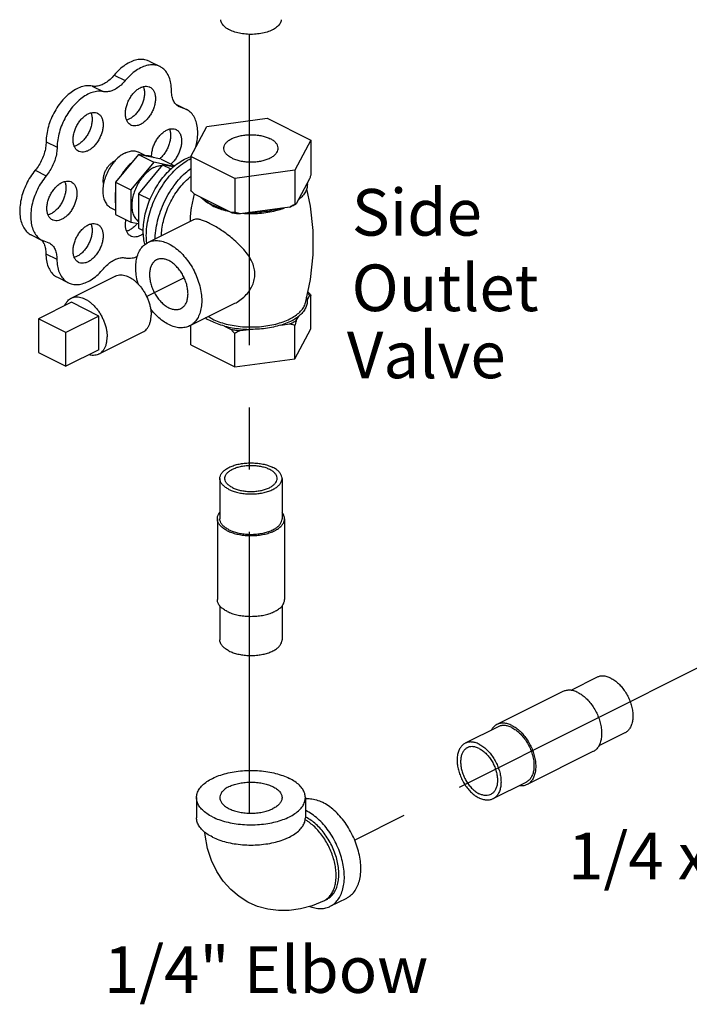
# Model space of a CAD drawing. Extents: x 4.9 to 23.1, y 2.5 to 20.
# Drawn here: x 9.4 to 10.7, y 8.7 to 10.7 of the extents above; entities that cross this region are included whole.
import ezdxf

# ---------------------------------------------------------------- set-up
doc = ezdxf.new("R2010")
doc.units = 0
doc.header["$LTSCALE"] = 0.5
doc.header["$MEASUREMENT"] = 0
doc.linetypes.add('CENTER', pattern=[2, 1.25, -0.25, 0.25, -0.25])
doc.layers.get('0').update_dxf_attribs({"linetype": 'CONTINUOUS'})
doc.layers.add('CEN', color=5, linetype='CENTER')
doc.layers.add('DIM', color=3, linetype='CONTINUOUS')

msp = doc.modelspace()

# ---------------------------------------------------------------- linework, layer by layer
at = {"linetype": 'Continuous'}
for p, q in [((9.6537, 10.5769), (9.6758, 10.5658)), ((9.5836, 10.5488), (9.6057, 10.5377)), ((9.5394, 10.5267), (9.5615, 10.5156)), ((9.7073, 10.4906), (9.7288, 10.4798)), ((9.7108, 10.4875), (9.7206, 10.4827)), ((9.7288, 10.4798), (9.7147, 10.4847)), ((9.7701, 10.4458), (9.8908, 10.462)), ((9.8908, 10.462), (9.9792, 10.4178)), ((9.7377, 10.3854), (9.7701, 10.4458)), ((9.4466, 10.4149), (9.4687, 10.4039)), ((9.9792, 10.4178), (9.9469, 10.3574)), ((9.9792, 10.4178), (9.9792, 10.3496)), ((9.6328, 10.3938), (9.6481, 10.3862)), ((9.6322, 10.3892), (9.5863, 10.3337)), ((9.6632, 10.3737), (9.6172, 10.3183)), ((9.6322, 10.3892), (9.6632, 10.3737)), ((9.6781, 10.3797), (9.6322, 10.3892)), ((9.7037, 10.3653), (9.6632, 10.3737)), ((9.6781, 10.3797), (9.7049, 10.3663)), ((9.7377, 10.3854), (9.7377, 10.3172)), ((9.8261, 10.3412), (9.7377, 10.3854)), ((9.4247, 10.3574), (9.4468, 10.3464)), ((9.6808, 10.3687), (9.6322, 10.31)), ((9.6808, 10.3687), (9.6977, 10.3602)), ((9.7023, 10.3642), (9.6808, 10.3687)), ((9.9469, 10.3574), (9.8261, 10.3412)), ((9.9469, 10.3574), (9.9469, 10.2892)), ((9.5863, 10.3337), (9.5863, 10.2688)), ((9.5863, 10.3337), (9.6172, 10.3183)), ((9.8261, 10.3412), (9.8261, 10.273)), ((9.9765, 10.3401), (9.9497, 10.2901)), ((9.6172, 10.3183), (9.6172, 10.2533)), ((9.6322, 10.31), (9.6322, 10.2412)), ((9.6322, 10.31), (9.6555, 10.2984)), ((9.7388, 10.2819), (9.7447, 10.3098)), ((9.8186, 10.2725), (9.7453, 10.3091)), ((9.5769, 10.282), (9.5863, 10.2773)), ((9.9365, 10.2835), (9.8365, 10.2701)), ((9.5863, 10.2688), (9.6172, 10.2533)), ((9.6513, 10.2123), (9.7424, 10.2579)), ((9.6172, 10.2533), (9.6322, 10.2502)), ((9.6322, 10.2412), (9.6419, 10.2364)), ((9.4166, 10.2277), (9.4387, 10.2166)), ((9.4387, 10.2167), (9.4521, 10.2119)), ((9.4462, 10.1896), (9.4683, 10.1786)), ((9.4692, 10.1423), (9.4913, 10.1313)), ((9.4972, 10.1003), (9.5856, 10.1445)), ((9.9716, 10.0961), (9.9765, 10.1052)), ((9.9792, 10.0389), (9.9792, 10.106)), ((9.4975, 10.0921), (9.4313, 10.0589)), ((9.5528, 10.0644), (9.4975, 10.0921)), ((9.7351, 10.0446), (9.8263, 10.0902)), ((9.4313, 10.0589), (9.4313, 9.9913)), ((9.4865, 10.0313), (9.4313, 10.0589)), ((9.5528, 10.0644), (9.4865, 10.0313)), ((9.5528, 9.9968), (9.5528, 10.0644)), ((9.9497, 10.0552), (9.9545, 10.0642)), ((9.7377, 10.0066), (9.7377, 10.0459)), ((9.8053, 10.0442), (9.8186, 10.0376)), ((9.8365, 10.0352), (9.8546, 10.0376)), ((9.9184, 10.0462), (9.9365, 10.0486)), ((9.9469, 9.9785), (9.9469, 10.0457)), ((9.9469, 9.9785), (9.9792, 10.0389)), ((9.4865, 9.9636), (9.4865, 10.0313)), ((9.5531, 9.9885), (9.6415, 10.0327)), ((9.8261, 9.9624), (9.8261, 10.0295)), ((9.5528, 9.9968), (9.4865, 9.9636)), ((9.7377, 10.0066), (9.8261, 9.9624)), ((9.4313, 9.9913), (9.4865, 9.9636)), ((9.8261, 9.9624), (9.9469, 9.9785)), ((9.796, 9.7379), (9.796, 9.6568)), ((9.921, 9.7379), (9.921, 9.6568)), ((9.791, 9.6568), (9.791, 9.4944)), ((9.926, 9.6568), (9.926, 9.4944)), ((9.796, 9.4819), (9.796, 9.4132)), ((9.921, 9.4819), (9.921, 9.4132)), ((10.5544, 9.3381), (10.5017, 9.3118)), ((10.4858, 9.3094), (10.3532, 9.2431)), ((10.3555, 9.2387), (10.2892, 9.2055)), ((10.6103, 9.2263), (10.5578, 9.2)), ((10.5462, 9.1887), (10.4136, 9.1224)), ((10.4114, 9.1268), (10.3451, 9.0937)), ((9.7491, 9.0962), (9.7491, 9.0556)), ((9.9679, 9.0962), (9.9679, 9.0556)), ((10.0109, 8.8917), (10.0054, 8.8889)), ((10.0179, 8.8777), (10.051, 8.8943))]:
    msp.add_line(p, q, dxfattribs=at)
for points in [[(9.9702, 10.3201), (9.9776, 10.2852), (9.9828, 10.2365), (9.9829, 10.1872), (9.9778, 10.1381), (9.9677, 10.0902)], [(9.8551, 8.8847), (9.8525, 8.886), (9.8345, 8.8972), (9.8177, 8.9113), (9.8027, 8.928), (9.7898, 8.9474), (9.7791, 8.9696), (9.7712, 8.9942), (9.7664, 9.0209), (9.766, 9.0267)], [(10.0054, 8.8889), (9.9815, 8.8788), (9.9583, 8.8723), (9.9355, 8.8691), (9.9136, 8.869), (9.8923, 8.8719), (9.8719, 8.8776), (9.8551, 8.8847)]]:
    msp.add_lwpolyline(points, dxfattribs=at)
for points, start_tangent, end_tangent in [([(9.9016, 10.6396), (9.8909, 10.6353), (9.8786, 10.6324), (9.8653, 10.6309), (9.8517, 10.6309), (9.8384, 10.6324), (9.8261, 10.6353), (9.8154, 10.6396), (9.8069, 10.6449), (9.801, 10.6511), (9.7979, 10.6577), (9.7976, 10.6602)], (-0.894427, -0.447214), (-0.058137, 0.998309)), ([(9.9194, 10.6602), (9.9191, 10.6577), (9.916, 10.6511), (9.9101, 10.6449), (9.9016, 10.6396)], (-0.058132, -0.998309), (-0.894427, -0.447214)), ([(9.6537, 10.5769), (9.6504, 10.5783), (9.6402, 10.5804), (9.6291, 10.5795), (9.6175, 10.5758), (9.6057, 10.5692), (9.5943, 10.5601), (9.5836, 10.5488)], (-0.894186, 0.447695), (-0.637952, -0.770076)), ([(9.6758, 10.5658), (9.6725, 10.5672), (9.6623, 10.5693), (9.6512, 10.5685), (9.6396, 10.5647), (9.6278, 10.5582), (9.6164, 10.549), (9.6057, 10.5377)], (-0.894186, 0.447695), (-0.637952, -0.770076)), ([(9.6985, 10.5185), (9.6974, 10.5323), (9.6941, 10.5444), (9.6887, 10.5545), (9.6814, 10.5622), (9.6758, 10.5658)], (0, 1), (-0.894186, 0.447695)), ([(9.5836, 10.5488), (9.5752, 10.5399), (9.5661, 10.5331), (9.5569, 10.5284), (9.5478, 10.5263), (9.5394, 10.5267)], (-0.637952, -0.770076), (-0.97922, 0.202803)), ([(9.6057, 10.5377), (9.5973, 10.5289), (9.5882, 10.522), (9.579, 10.5174), (9.5699, 10.5152), (9.5615, 10.5156)], (-0.637952, -0.770076), (-0.97922, 0.202803)), ([(9.5394, 10.5267), (9.5287, 10.5273), (9.5173, 10.525), (9.5056, 10.5198), (9.494, 10.512), (9.4829, 10.5018), (9.4727, 10.4895), (9.4638, 10.4757), (9.4565, 10.4608), (9.4511, 10.4453), (9.4478, 10.4298), (9.4466, 10.4149)], (-0.97922, 0.202803), (-0.00341, -0.999994)), ([(9.5615, 10.5156), (9.5508, 10.5162), (9.5394, 10.5139), (9.5277, 10.5088), (9.5161, 10.5009), (9.505, 10.4907), (9.4948, 10.4785), (9.4859, 10.4646), (9.4786, 10.4497), (9.4732, 10.4342), (9.4699, 10.4188), (9.4687, 10.4039)], (-0.97922, 0.202803), (-0.00341, -0.999994)), ([(9.6172, 10.4483), (9.6138, 10.4506), (9.6101, 10.455), (9.6075, 10.4608), (9.6062, 10.4677), (9.6062, 10.4754), (9.6075, 10.4836), (9.6101, 10.492), (9.6138, 10.5001), (9.6185, 10.5076), (9.624, 10.5142), (9.63, 10.5196), (9.6362, 10.5235)], (-0.893993, 0.44808), (0.894427, 0.447214)), ([(9.6421, 10.5257), (9.6429, 10.5234), (9.6442, 10.5165), (9.6442, 10.5087), (9.6429, 10.5005), (9.6403, 10.4922), (9.6366, 10.4841), (9.6319, 10.4765), (9.6264, 10.4699), (9.6204, 10.4646), (9.6142, 10.4606)], (0.376478, -0.926426), (-0.894427, -0.447214)), ([(9.6362, 10.5235), (9.6425, 10.5259), (9.6485, 10.5265), (9.654, 10.5253), (9.6553, 10.5247)], (0.894427, 0.447214), (0.893993, -0.44808)), ([(9.6553, 10.5247), (9.6587, 10.5225), (9.6624, 10.5181), (9.665, 10.5123), (9.6663, 10.5054), (9.6663, 10.4977), (9.665, 10.4895), (9.6624, 10.4811), (9.6587, 10.473), (9.654, 10.4655), (9.6485, 10.4589), (9.6425, 10.4535), (9.6362, 10.4496)], (0.893993, -0.44808), (-0.894427, -0.447214)), ([(9.7147, 10.4847), (9.7131, 10.4856), (9.7069, 10.4909), (9.7023, 10.4984), (9.6995, 10.5077), (9.6985, 10.5185)], (-0.894749, 0.446569), (0, 1)), ([(9.5368, 10.473), (9.5376, 10.4707), (9.5389, 10.4638), (9.5389, 10.4561), (9.5376, 10.4479), (9.535, 10.4395), (9.5313, 10.4314), (9.5266, 10.4239), (9.5211, 10.4173), (9.5151, 10.4119), (9.5089, 10.408)], (0.376478, -0.926426), (-0.894427, -0.447214)), ([(9.531, 10.4709), (9.5372, 10.4732), (9.5432, 10.4738), (9.5487, 10.4727), (9.55, 10.4721)], (0.894427, 0.447214), (0.893993, -0.44808)), ([(9.55, 10.4721), (9.5534, 10.4699), (9.5571, 10.4655), (9.5597, 10.4597), (9.561, 10.4528), (9.561, 10.445), (9.5597, 10.4368), (9.5571, 10.4285), (9.5534, 10.4204), (9.5487, 10.4128), (9.5432, 10.4062), (9.5372, 10.4009), (9.531, 10.3969)], (0.893993, -0.44808), (-0.894427, -0.447214)), ([(9.7473, 10.4027), (9.749, 10.4099), (9.7513, 10.4252), (9.7513, 10.4396), (9.749, 10.4526), (9.7447, 10.4638), (9.7383, 10.4727), (9.7302, 10.4791), (9.7288, 10.4798)], (0.266217, 0.963913), (-0.894712, 0.446643)), ([(9.5119, 10.3957), (9.5085, 10.3979), (9.5048, 10.4023), (9.5022, 10.4081), (9.5009, 10.415), (9.5009, 10.4227), (9.5022, 10.431), (9.5048, 10.4393), (9.5085, 10.4474), (9.5132, 10.4549), (9.5187, 10.4615), (9.5247, 10.4669), (9.531, 10.4709)], (-0.893993, 0.44808), (0.894427, 0.447214)), ([(9.6142, 10.4606), (9.6085, 10.4584)], (-0.894427, -0.447214), (-0.965834, -0.259162)), ([(9.6362, 10.4496), (9.63, 10.4472), (9.624, 10.4466), (9.6185, 10.4477), (9.6172, 10.4483)], (-0.894427, -0.447214), (-0.893993, 0.44808)), ([(9.6587, 10.3848), (9.6589, 10.39), (9.6602, 10.3982), (9.6627, 10.4066), (9.6665, 10.4147), (9.6711, 10.4222), (9.6766, 10.4288), (9.6826, 10.4342), (9.6889, 10.4382)], (-0.028045, 0.999607), (0.894427, 0.447214)), ([(9.6947, 10.4403), (9.6955, 10.438), (9.6968, 10.4311), (9.6968, 10.4234), (9.6955, 10.4152), (9.6929, 10.4068), (9.6892, 10.3987), (9.6845, 10.3912), (9.6791, 10.3846), (9.6745, 10.3803)], (0.376478, -0.926426), (-0.771848, -0.635808)), ([(9.6889, 10.4382), (9.6952, 10.4405), (9.7012, 10.4411), (9.7066, 10.44), (9.708, 10.4394)], (0.894427, 0.447214), (0.893993, -0.44808)), ([(9.708, 10.4394), (9.7113, 10.4371), (9.715, 10.4327), (9.7176, 10.427), (9.7189, 10.4201), (9.7189, 10.4123), (9.7176, 10.4041), (9.715, 10.3958), (9.7113, 10.3877), (9.7066, 10.3801), (9.7012, 10.3735), (9.6974, 10.37)], (0.893993, -0.44808), (-0.758168, -0.652059)), ([(9.4466, 10.4149), (9.4456, 10.4033), (9.4428, 10.3912), (9.4382, 10.3792), (9.4321, 10.3678), (9.4247, 10.3574)], (-0.00341, -0.999994), (-0.635826, -0.771833)), ([(9.8038, 10.4016), (9.8043, 10.4054), (9.8066, 10.4103), (9.8107, 10.4149), (9.8164, 10.4191), (9.8236, 10.4227), (9.8319, 10.4255), (9.8411, 10.4275), (9.8509, 10.4287), (9.861, 10.4289), (9.871, 10.4282), (9.8806, 10.4266), (9.8894, 10.4242), (9.8972, 10.4209)], (0.001715, 0.999999), (0.894427, -0.447214)), ([(9.9132, 10.4016), (9.9131, 10.4029), (9.9117, 10.4079), (9.9085, 10.4127), (9.9036, 10.4171), (9.8972, 10.4209)], (0.001715, 0.999999), (-0.894427, 0.447214)), ([(9.4687, 10.4039), (9.4677, 10.3922), (9.4649, 10.3801), (9.4603, 10.3681), (9.4542, 10.3567), (9.4468, 10.3464)], (-0.00341, -0.999994), (-0.635826, -0.771833)), ([(9.5089, 10.408), (9.5032, 10.4058)], (-0.894427, -0.447214), (-0.965834, -0.259162)), ([(9.531, 10.3969), (9.5247, 10.3946), (9.5187, 10.394), (9.5132, 10.3951), (9.5119, 10.3957)], (-0.894427, -0.447214), (-0.893993, 0.44808)), ([(9.6048, 10.3921), (9.614, 10.3955), (9.6228, 10.3964), (9.6308, 10.3947), (9.6328, 10.3938)], (0.894427, 0.447214), (0.893993, -0.44808)), ([(9.8198, 10.3823), (9.8134, 10.3862), (9.8085, 10.3906), (9.8053, 10.3954), (9.8039, 10.4004), (9.8038, 10.4016)], (-0.894427, 0.447214), (0.001715, 0.999999)), ([(9.8198, 10.3823), (9.8276, 10.3791), (9.8364, 10.3766), (9.846, 10.375), (9.856, 10.3743), (9.866, 10.3745), (9.8759, 10.3757), (9.8851, 10.3777), (9.8934, 10.3806), (9.9006, 10.3841), (9.9063, 10.3883), (9.9103, 10.3929), (9.9127, 10.3978), (9.9132, 10.4016)], (0.894427, -0.447214), (0.001715, 0.999999)), ([(9.584, 10.3753), (9.5788, 10.3687), (9.572, 10.3577), (9.5665, 10.3459), (9.5628, 10.3336), (9.5609, 10.3216), (9.5609, 10.3103), (9.5628, 10.3002), (9.5665, 10.2917), (9.572, 10.2853), (9.5769, 10.282)], (-0.655002, -0.755627), (0.893993, -0.44808)), ([(9.5623, 10.3309), (9.5621, 10.3317), (9.5615, 10.3375), (9.5621, 10.3438), (9.5637, 10.3503), (9.5663, 10.3568), (9.5698, 10.3628), (9.574, 10.3681), (9.5787, 10.3725), (9.5836, 10.3756)], (-0.23805, 0.971253), (0.894427, 0.447214)), ([(9.5836, 10.3756), (9.5849, 10.3762)], (0.894427, 0.447214), (0.91885, 0.394606)), ([(9.6048, 10.3921), (9.5956, 10.3863), (9.5868, 10.3784), (9.584, 10.3753)], (-0.894427, -0.447214), (-0.655002, -0.755627)), ([(9.6455, 10.2082), (9.6429, 10.2208), (9.6418, 10.2362), (9.6429, 10.2527), (9.6459, 10.2697), (9.6509, 10.287), (9.6577, 10.3041), (9.6662, 10.3204), (9.6761, 10.3358), (9.6873, 10.3497), (9.6993, 10.3619), (9.712, 10.3719), (9.725, 10.3797)], (-0.274683, 0.961535), (0.894427, 0.447214)), ([(9.6636, 10.3827), (9.6585, 10.385), (9.6528, 10.3862), (9.6467, 10.3862)], (-0.856251, 0.51656), (-0.994801, -0.101839)), ([(9.6491, 10.2108), (9.6481, 10.2261), (9.6492, 10.2439), (9.6525, 10.2624), (9.658, 10.2812), (9.6653, 10.2996), (9.6745, 10.3174), (9.6853, 10.334), (9.6974, 10.3491), (9.7104, 10.3623), (9.7242, 10.3732), (9.7377, 10.3813)], (-0.124568, 0.992211), (0.891744, 0.452541)), ([(9.725, 10.3797), (9.7377, 10.3848)], (0.894427, 0.447214), (0.955031, 0.296507)), ([(9.4247, 10.3574), (9.415, 10.3442), (9.4069, 10.3296), (9.4005, 10.3142), (9.3961, 10.2985), (9.3939, 10.2832), (9.3938, 10.2687), (9.396, 10.2555), (9.4004, 10.2442), (9.4067, 10.2351), (9.4148, 10.2286), (9.4166, 10.2277)], (-0.635826, -0.771833), (0.894695, -0.446677)), ([(9.6175, 10.3717), (9.6115, 10.3661), (9.6035, 10.3564), (9.6002, 10.3516)], (-0.764403, -0.644738), (-0.534853, -0.844945)), ([(9.6177, 10.3717), (9.6116, 10.3656), (9.606, 10.3588), (9.6008, 10.3512)], (-0.744171, -0.667989), (-0.529218, -0.848486)), ([(9.6176, 10.3718), (9.6175, 10.3717)], (-0.765383, -0.643576), (-0.764403, -0.644738)), ([(9.6632, 10.3629), (9.654, 10.3571), (9.6452, 10.3492), (9.6372, 10.3396), (9.6303, 10.3286), (9.6249, 10.3167), (9.6211, 10.3045), (9.6192, 10.2924), (9.6192, 10.2811), (9.6211, 10.271), (9.6249, 10.2626), (9.6303, 10.2561), (9.6321, 10.2547)], (-0.894427, -0.447214), (0.816898, -0.576782)), ([(9.6632, 10.3629), (9.6723, 10.3663), (9.6795, 10.3672)], (0.894427, 0.447214), (0.999914, 0.01315)), ([(9.6658, 10.2197), (9.6661, 10.2265), (9.6686, 10.2458), (9.6734, 10.2654), (9.6805, 10.285), (9.6896, 10.304), (9.7006, 10.3218), (9.713, 10.338), (9.7267, 10.3522), (9.7376, 10.3613)], (0.017888, 0.99984), (0.798335, 0.602213)), ([(9.4468, 10.3464), (9.4371, 10.3331), (9.429, 10.3185), (9.4226, 10.3031), (9.4182, 10.2875), (9.416, 10.2721), (9.4159, 10.2576), (9.4181, 10.2445), (9.4225, 10.2332), (9.4288, 10.2241), (9.4369, 10.2176), (9.4387, 10.2167)], (-0.635826, -0.771833), (0.894695, -0.446677)), ([(9.4841, 10.335), (9.4849, 10.3327), (9.4862, 10.3258), (9.4862, 10.3181), (9.4849, 10.3099), (9.4824, 10.3015), (9.4786, 10.2934), (9.474, 10.2859), (9.4685, 10.2793), (9.4625, 10.2739), (9.4562, 10.27)], (0.376478, -0.926426), (-0.894427, -0.447214)), ([(9.4783, 10.3329), (9.4846, 10.3352), (9.4906, 10.3358), (9.4961, 10.3347), (9.4974, 10.3341)], (0.894427, 0.447214), (0.893993, -0.44808)), ([(9.4974, 10.3341), (9.5007, 10.3318), (9.5045, 10.3274), (9.507, 10.3217), (9.5083, 10.3148), (9.5083, 10.307), (9.507, 10.2988), (9.5045, 10.2905), (9.5007, 10.2824), (9.4961, 10.2748), (9.4906, 10.2682), (9.4846, 10.2629), (9.4783, 10.2589)], (0.893993, -0.44808), (-0.894427, -0.447214)), ([(9.6002, 10.3516), (9.5985, 10.3487)], (-0.534853, -0.844945), (-0.506072, -0.862491)), ([(9.6786, 10.226), (9.6796, 10.239), (9.6824, 10.2548), (9.687, 10.2709), (9.6934, 10.2867), (9.7013, 10.302), (9.7105, 10.3163), (9.7208, 10.3292), (9.7321, 10.3405), (9.7376, 10.3452)], (0.019987, 0.9998), (0.781147, 0.624347)), ([(9.9792, 10.3496), (9.9783, 10.3463), (9.9774, 10.3431), (9.9765, 10.3401)], (-0.271915, -0.962321), (-0.289215, -0.957264)), ([(9.4592, 10.2577), (9.4559, 10.2599), (9.4522, 10.2643), (9.4496, 10.2701), (9.4483, 10.277), (9.4483, 10.2847), (9.4496, 10.293), (9.4522, 10.3013), (9.4559, 10.3094), (9.4606, 10.3169), (9.466, 10.3235), (9.472, 10.3289), (9.4783, 10.3329)], (-0.893993, 0.44808), (0.894427, 0.447214)), ([(9.5861, 10.3142), (9.5859, 10.3133)], (-0.145424, -0.989369), (-0.133489, -0.99105)), ([(9.7453, 10.3091), (9.7428, 10.3117), (9.7403, 10.3144), (9.7377, 10.3172)], (-0.697108, 0.716966), (-0.668545, 0.743671)), ([(9.9718, 10.3315), (9.9712, 10.3229), (9.9681, 10.3144), (9.9624, 10.3063), (9.9543, 10.2987)], (0.083539, -0.996505), (-0.785496, -0.618867)), ([(9.5863, 10.3132), (9.5854, 10.3048), (9.5854, 10.2968), (9.5863, 10.2893)], (-0.157858, -0.987462), (0.186927, -0.982374)), ([(9.5859, 10.3133), (9.5855, 10.3093), (9.5853, 10.306)], (-0.133489, -0.99105), (-0.03671, -0.999326)), ([(9.7783, 10.289), (9.7671, 10.2955), (9.758, 10.3028)], (-0.894427, 0.447214), (-0.722679, 0.691184)), ([(9.7777, 10.288), (9.7695, 10.293), (9.7605, 10.3004), (9.7594, 10.3015)], (-0.879619, 0.475679), (-0.693263, 0.720685)), ([(9.9543, 10.2983), (9.9545, 10.2985)], (0.748557, 0.66307), (0.74573, 0.666248)), ([(9.9545, 10.2985), (9.9565, 10.3004), (9.9582, 10.3021)], (0.74573, 0.666248), (0.68222, 0.731147)), ([(9.7367, 10.255), (9.7371, 10.2657), (9.7385, 10.2797), (9.7388, 10.2819)], (0.020495, 0.99979), (0.150287, 0.988642)), ([(9.7807, 10.2864), (9.7777, 10.288)], (-0.894427, 0.447214), (-0.879619, 0.475679)), ([(9.7812, 10.2876), (9.7783, 10.289)], (-0.906534, 0.422132), (-0.894427, 0.447214)), ([(9.7807, 10.2864), (9.7938, 10.2808), (9.8054, 10.2772)], (0.894427, -0.447214), (0.964142, -0.265386)), ([(9.8059, 10.2788), (9.7913, 10.2834), (9.7812, 10.2876)], (-0.967494, 0.252895), (-0.906534, 0.422132)), ([(9.8054, 10.2772), (9.8085, 10.2763), (9.8125, 10.2754)], (0.964142, -0.265386), (0.974566, -0.224099)), ([(9.9193, 10.2812), (9.9041, 10.2771), (9.8879, 10.2743), (9.8709, 10.2727), (9.8537, 10.2724)], (-0.953165, -0.302451), (-0.99978, 0.020953)), ([(9.8537, 10.2704), (9.8585, 10.2703), (9.8757, 10.271), (9.8925, 10.273), (9.9084, 10.2763), (9.9198, 10.2797)], (0.999759, -0.021934), (0.948106, 0.317956)), ([(9.9198, 10.2797), (9.9231, 10.2808), (9.9262, 10.282)], (0.948106, 0.317956), (0.931624, 0.363424)), ([(9.9469, 10.2892), (9.9434, 10.2872), (9.9399, 10.2853), (9.9365, 10.2835)], (-0.864181, -0.50318), (-0.886907, -0.461948)), ([(9.9365, 10.2835), (9.9433, 10.2867), (9.9472, 10.2887)], (0.919337, 0.393472), (0.876741, 0.480963)), ([(9.9497, 10.2901), (9.9487, 10.2897), (9.9478, 10.2894), (9.9469, 10.2892)], (-0.921265, -0.388936), (-0.981881, -0.189496)), ([(9.9472, 10.2887), (9.9497, 10.2901)], (0.876741, 0.480963), (0.863484, 0.504377)), ([(9.4562, 10.27), (9.4506, 10.2678)], (-0.894427, -0.447214), (-0.965834, -0.259162)), ([(9.4783, 10.2589), (9.472, 10.2566), (9.466, 10.256), (9.4606, 10.2571), (9.4592, 10.2577)], (-0.894427, -0.447214), (-0.893993, 0.44808)), ([(9.6172, 10.225), (9.6138, 10.2272), (9.6101, 10.2316), (9.6075, 10.2374), (9.6062, 10.2443), (9.6062, 10.252), (9.6071, 10.2583)], (-0.893993, 0.44808), (0.196575, 0.980489)), ([(9.7754, 10.2507), (9.7668, 10.2547), (9.7593, 10.2574), (9.7528, 10.2589), (9.7472, 10.2591), (9.7427, 10.258), (9.7424, 10.2579)], (-0.894427, 0.447214), (-0.891901, -0.452231)), ([(9.8261, 10.273), (9.8236, 10.2728), (9.821, 10.2726), (9.8186, 10.2725)], (-0.993745, -0.11167), (-0.999595, -0.028474)), ([(9.8186, 10.2725), (9.8274, 10.2711), (9.8365, 10.2701)], (0.984789, -0.173755), (0.995681, -0.092838)), ([(9.8365, 10.2701), (9.8331, 10.271), (9.8296, 10.272), (9.8261, 10.273)], (-0.969477, 0.245184), (-0.953986, 0.29985)), ([(9.8428, 10.2709), (9.8537, 10.2704)], (0.997425, -0.071717), (0.999759, -0.021934)), ([(9.5119, 10.1723), (9.5085, 10.1746), (9.5048, 10.179), (9.5022, 10.1847), (9.5009, 10.1916), (9.5009, 10.1994), (9.5022, 10.2076), (9.5048, 10.2159), (9.5085, 10.224), (9.5132, 10.2316), (9.5187, 10.2382), (9.5247, 10.2436), (9.531, 10.2475)], (-0.893993, 0.44808), (0.894427, 0.447214)), ([(9.5368, 10.2497), (9.5376, 10.2474), (9.5389, 10.2405), (9.5389, 10.2327), (9.5376, 10.2245), (9.535, 10.2162), (9.5313, 10.208), (9.5266, 10.2005), (9.5211, 10.1939), (9.5151, 10.1885), (9.5089, 10.1846)], (0.376478, -0.926426), (-0.894427, -0.447214)), ([(9.531, 10.2475), (9.5372, 10.2498), (9.5432, 10.2504), (9.5487, 10.2493), (9.55, 10.2487)], (0.894427, 0.447214), (0.893993, -0.44808)), ([(9.55, 10.2487), (9.5534, 10.2465), (9.5571, 10.2421), (9.5597, 10.2363), (9.561, 10.2294), (9.561, 10.2217), (9.5597, 10.2135), (9.5571, 10.2051), (9.5534, 10.197), (9.5487, 10.1895), (9.5432, 10.1829), (9.5372, 10.1775), (9.531, 10.1735)], (0.893993, -0.44808), (-0.894427, -0.447214)), ([(9.6142, 10.2372), (9.6085, 10.2351)], (-0.894427, -0.447214), (-0.965834, -0.259162)), ([(9.63, 10.2506), (9.6264, 10.2466), (9.6204, 10.2412), (9.6142, 10.2372)], (-0.623917, -0.781491), (-0.894427, -0.447214)), ([(9.8262, 10.0901), (9.8306, 10.0925), (9.8416, 10.1003), (9.8513, 10.11), (9.8588, 10.121), (9.8637, 10.1321), (9.866, 10.1432), (9.866, 10.1542), (9.8637, 10.1654), (9.8589, 10.177), (9.8514, 10.189), (9.8417, 10.2008), (9.8307, 10.2119), (9.8192, 10.2219), (9.8077, 10.2308), (9.7965, 10.2385), (9.7857, 10.2452), (9.7754, 10.2507)], (0.894647, 0.446775), (-0.894427, 0.447214)), ([(9.4369, 10.2177), (9.4378, 10.2167)], (0.680104, -0.733116), (0.64324, -0.765665)), ([(9.4378, 10.2167), (9.4381, 10.2163)], (0.64324, -0.765665), (0.629248, -0.777205)), ([(9.4381, 10.2163), (9.4424, 10.2093), (9.4452, 10.2002), (9.4462, 10.1896)], (0.629248, -0.777205), (0.006798, -0.999977)), ([(9.6362, 10.2262), (9.63, 10.2239), (9.624, 10.2232), (9.6185, 10.2244), (9.6172, 10.225)], (-0.894427, -0.447214), (-0.893993, 0.44808)), ([(9.6423, 10.23), (9.6362, 10.2262)], (-0.800134, -0.599822), (-0.894427, -0.447214)), ([(9.6513, 10.2123), (9.6601, 10.2153), (9.6705, 10.2161), (9.6817, 10.2142), (9.6932, 10.2096)], (0.894564, 0.446941), (0.894427, -0.447214)), ([(9.4521, 10.2119), (9.4539, 10.2109), (9.4599, 10.2057), (9.4645, 10.1983), (9.4673, 10.1891), (9.4683, 10.1786)], (0.894687, -0.446694), (0.006798, -0.999977)), ([(9.6318, 10.1285), (9.6309, 10.1318), (9.6279, 10.147), (9.6269, 10.1616), (9.6279, 10.1752), (9.6309, 10.1874), (9.6358, 10.1977), (9.6424, 10.206), (9.6506, 10.2119), (9.6513, 10.2123)], (-0.274391, 0.961618), (0.894564, 0.446941)), ([(9.6932, 10.2096), (9.7047, 10.2026), (9.7159, 10.1934), (9.7263, 10.1822), (9.7358, 10.1693), (9.744, 10.1552), (9.7506, 10.1403), (9.7555, 10.1251), (9.7585, 10.1099), (9.7595, 10.0953), (9.7585, 10.0817), (9.7555, 10.0695), (9.7506, 10.0591), (9.744, 10.0509), (9.7358, 10.0449), (9.7351, 10.0446)], (0.894427, -0.447214), (-0.894564, -0.446941)), ([(9.4462, 10.1896), (9.4474, 10.1758), (9.4508, 10.1636), (9.4563, 10.1535), (9.4637, 10.1458), (9.4692, 10.1423)], (0.006798, -0.999977), (0.894211, -0.447646)), ([(9.4683, 10.1786), (9.4695, 10.1648), (9.4729, 10.1526), (9.4784, 10.1425), (9.4858, 10.1348), (9.4913, 10.1313)], (0.006798, -0.999977), (0.894211, -0.447646)), ([(9.5089, 10.1846), (9.5032, 10.1824)], (-0.894427, -0.447214), (-0.965834, -0.259162)), ([(9.562, 10.1595), (9.5704, 10.1682), (9.5794, 10.175), (9.5886, 10.1796), (9.5975, 10.1817), (9.6059, 10.1814)], (0.640077, 0.768311), (0.980526, -0.196391)), ([(9.6059, 10.1814), (9.6166, 10.1808), (9.628, 10.1832), (9.6302, 10.184)], (0.980526, -0.196391), (0.937416, 0.348212)), ([(9.6687, 10.1774), (9.6646, 10.1746), (9.6603, 10.1698), (9.6571, 10.1636), (9.6552, 10.1562), (9.6545, 10.1478)], (-0.89414, -0.447788), (0, -1)), ([(9.7319, 10.1091), (9.7312, 10.1181), (9.7293, 10.1275), (9.7261, 10.1369), (9.7218, 10.1461), (9.7165, 10.1546), (9.7104, 10.1622), (9.7038, 10.1687), (9.6968, 10.1738), (9.6896, 10.1774), (9.6826, 10.1793), (9.676, 10.1795), (9.6699, 10.1779), (9.6687, 10.1774)], (0, 1), (-0.89414, -0.447788)), ([(9.4913, 10.1313), (9.4948, 10.1298), (9.505, 10.1277), (9.5162, 10.1286), (9.5279, 10.1324), (9.5398, 10.139), (9.5513, 10.1481), (9.562, 10.1595)], (0.894211, -0.447646), (0.640077, 0.768311)), ([(9.531, 10.1735), (9.5247, 10.1712), (9.5187, 10.1706), (9.5132, 10.1717), (9.5119, 10.1723)], (-0.894427, -0.447214), (-0.893993, 0.44808)), ([(9.5856, 10.1445), (9.5867, 10.145), (9.5915, 10.1465), (9.5966, 10.1471), (9.6021, 10.1466), (9.6078, 10.1452), (9.6136, 10.1428), (9.6193, 10.1394), (9.625, 10.1352), (9.6305, 10.1302), (9.6357, 10.1244), (9.6405, 10.1181), (9.6448, 10.1113), (9.6486, 10.104), (9.6518, 10.0966), (9.6544, 10.0889), (9.6562, 10.0813), (9.6574, 10.0738), (9.6578, 10.0665)], (0.89434, 0.447388), (0, -1)), ([(9.6545, 10.1478), (9.6552, 10.1387), (9.6571, 10.1294), (9.6603, 10.12), (9.6646, 10.1108), (9.6699, 10.1023), (9.676, 10.0947), (9.6826, 10.0882), (9.6896, 10.0831), (9.6968, 10.0795), (9.7038, 10.0776), (9.7104, 10.0774), (9.7165, 10.079), (9.7177, 10.0795)], (0, -1), (0.89414, 0.447788)), ([(9.4843, 10.0855), (9.4843, 10.0856), (9.4869, 10.0906), (9.4901, 10.0949), (9.4939, 10.0983), (9.4972, 10.1003)], (0.37419, 0.927352), (0.89434, 0.447388)), ([(9.4972, 10.1003), (9.4983, 10.1008), (9.5031, 10.1024), (9.5083, 10.1029), (9.5137, 10.1024), (9.5194, 10.101), (9.5252, 10.0986), (9.5309, 10.0952), (9.5366, 10.091), (9.5421, 10.086), (9.5473, 10.0803), (9.5521, 10.0739), (9.5564, 10.0671), (9.5602, 10.0598), (9.5634, 10.0524), (9.566, 10.0447), (9.5679, 10.0371), (9.569, 10.0296), (9.5694, 10.0223)], (0.89434, 0.447388), (0, -1)), ([(9.7177, 10.0795), (9.7218, 10.0822), (9.7261, 10.0871), (9.7293, 10.0933), (9.7312, 10.1007), (9.7319, 10.1091)], (0.89414, 0.447788), (0, 1)), ([(9.9716, 10.0961), (9.9709, 10.0877), (9.9678, 10.0795), (9.9623, 10.0716), (9.9545, 10.0642)], (0.068275, -0.997667), (-0.780328, -0.62537)), ([(9.9716, 10.0961), (9.9705, 10.1023)], (-0.068275, 0.997667), (-0.279081, 0.960268)), ([(9.9765, 10.1052), (9.9744, 10.1097), (9.9725, 10.1129)], (-0.349448, 0.936956), (-0.54819, 0.836354)), ([(9.9726, 10.1132), (9.9741, 10.1116), (9.9767, 10.1088), (9.9792, 10.106)], (0.693457, -0.720498), (0.668545, -0.743671)), ([(9.9792, 10.106), (9.9783, 10.1058), (9.9774, 10.1055), (9.9765, 10.1052)], (-0.981881, -0.189496), (-0.921265, -0.388936)), ([(9.6932, 10.0473), (9.6817, 10.0542), (9.6705, 10.0635), (9.6601, 10.0747), (9.6563, 10.0794)], (-0.894427, 0.447214), (-0.604114, 0.796898)), ([(9.7806, 10.0585), (9.7937, 10.0529), (9.8085, 10.0484), (9.8244, 10.0451), (9.8413, 10.043), (9.8585, 10.0424), (9.8757, 10.043), (9.8925, 10.0451), (9.9085, 10.0484), (9.9232, 10.0529), (9.9364, 10.0585), (9.9476, 10.0651), (9.9566, 10.0724), (9.9633, 10.0804), (9.9673, 10.0888), (9.9677, 10.0902)], (0.894427, -0.447214), (0.256879, 0.966444)), ([(9.6415, 10.0327), (9.6448, 10.0347), (9.6486, 10.0381), (9.6518, 10.0424), (9.6544, 10.0475), (9.6562, 10.0533), (9.6574, 10.0597), (9.6578, 10.0665)], (0.89434, 0.447388), (0, 1)), ([(9.7785, 10.0542), (9.7675, 10.0605), (9.7673, 10.0607)], (-0.894427, 0.447214), (-0.826812, 0.562478)), ([(9.7806, 10.0585), (9.7724, 10.0631)], (-0.894427, 0.447214), (-0.847207, 0.531264)), ([(9.9184, 10.0462), (9.9322, 10.0512), (9.9444, 10.0573), (9.9545, 10.0642)], (0.95463, 0.297793), (0.780328, 0.62537)), ([(9.7351, 10.0446), (9.7263, 10.0416), (9.7159, 10.0408), (9.7047, 10.0427), (9.6932, 10.0473)], (-0.894564, -0.446941), (-0.894427, 0.447214)), ([(9.8053, 10.0442), (9.7911, 10.0487), (9.7785, 10.0542)], (-0.966322, 0.257337), (-0.894427, 0.447214)), ([(9.8053, 10.0442), (9.821, 10.0408), (9.8376, 10.0386), (9.8546, 10.0376)], (0.966322, -0.257337), (0.999854, -0.017106)), ([(9.8186, 10.0376), (9.8274, 10.0362), (9.8365, 10.0352)], (0.984789, -0.173755), (0.995681, -0.092838)), ([(9.8261, 10.0295), (9.8236, 10.0323), (9.821, 10.035), (9.8186, 10.0376)], (-0.668545, 0.743671), (-0.697108, 0.716966)), ([(9.9184, 10.0462), (9.9036, 10.0423), (9.8878, 10.0395), (9.8713, 10.038), (9.8546, 10.0376)], (-0.95463, -0.297793), (-0.999854, 0.017106)), ([(9.9365, 10.0486), (9.9433, 10.0517), (9.9497, 10.0552)], (0.919337, 0.393472), (0.863484, 0.504377)), ([(9.9469, 10.0457), (9.9434, 10.0467), (9.9399, 10.0477), (9.9365, 10.0486)], (-0.953986, 0.29985), (-0.969477, 0.245184)), ([(9.9497, 10.0552), (9.9487, 10.0521), (9.9478, 10.0489), (9.9469, 10.0457)], (-0.289215, -0.957264), (-0.271915, -0.962321)), ([(9.5531, 9.9885), (9.5564, 9.9905), (9.5602, 9.9939), (9.5634, 9.9982), (9.566, 10.0033), (9.5679, 10.0091), (9.569, 10.0155), (9.5694, 10.0223)], (0.89434, 0.447388), (0, 1)), ([(9.8365, 10.0352), (9.8331, 10.0334), (9.8296, 10.0315), (9.8261, 10.0295)], (-0.886907, -0.461948), (-0.864181, -0.50318)), ([(9.5336, 9.9871), (9.5366, 9.9864), (9.5421, 9.986), (9.5473, 9.9865), (9.5521, 9.988), (9.5531, 9.9885)], (0.967188, -0.254061), (0.89434, 0.447388)), ([(9.796, 9.7379), (9.7962, 9.7407), (9.7981, 9.746), (9.8018, 9.7511), (9.8073, 9.7559), (9.8143, 9.76), (9.8226, 9.7635), (9.8321, 9.7663), (9.8423, 9.7681), (9.853, 9.7691), (9.8639, 9.7691), (9.8747, 9.7681), (9.8849, 9.7663), (9.8943, 9.7635), (9.9027, 9.76)], (-0.000001, 1), (0.894427, -0.447214)), ([(9.806, 9.7379), (9.8065, 9.7416), (9.8087, 9.7463), (9.8126, 9.7507), (9.8181, 9.7547), (9.8249, 9.7581), (9.8329, 9.7609), (9.8418, 9.7628), (9.8512, 9.7639), (9.8609, 9.7642), (9.8705, 9.7635), (9.8797, 9.762), (9.8882, 9.7596), (9.8956, 9.7565)], (0.001715, 0.999999), (0.894427, -0.447214)), ([(9.921, 9.7379), (9.9208, 9.7407), (9.9189, 9.746), (9.9151, 9.7511), (9.9097, 9.7559), (9.9027, 9.76)], (-0.000001, 1), (-0.894427, 0.447214)), ([(9.911, 9.7379), (9.9109, 9.7392), (9.9096, 9.744), (9.9065, 9.7485), (9.9018, 9.7528), (9.8956, 9.7565)], (0.001715, 0.999999), (-0.894427, 0.447214)), ([(9.8143, 9.7158), (9.8073, 9.72), (9.8018, 9.7247), (9.7981, 9.7299), (9.7962, 9.7352), (9.796, 9.7379)], (-0.894427, 0.447214), (-0.000001, 1)), ([(9.8214, 9.7194), (9.8152, 9.7231), (9.8105, 9.7273), (9.8074, 9.7319), (9.806, 9.7367), (9.806, 9.7379)], (-0.894427, 0.447214), (0.001715, 0.999999)), ([(9.8143, 9.7158), (9.8226, 9.7123), (9.8321, 9.7096), (9.8423, 9.7078), (9.853, 9.7068), (9.8639, 9.7068), (9.8747, 9.7078), (9.8849, 9.7096), (9.8943, 9.7123), (9.9027, 9.7158), (9.9097, 9.72), (9.9151, 9.7247), (9.9189, 9.7299), (9.9208, 9.7352), (9.921, 9.7379)], (0.894427, -0.447214), (-0.000001, 1)), ([(9.8214, 9.7194), (9.8288, 9.7163), (9.8373, 9.7139), (9.8465, 9.7124), (9.8561, 9.7117), (9.8657, 9.7119), (9.8752, 9.7131), (9.884, 9.715), (9.892, 9.7177), (9.8989, 9.7212), (9.9044, 9.7252), (9.9083, 9.7296), (9.9105, 9.7343), (9.911, 9.7379)], (0.894427, -0.447214), (0.001715, 0.999999)), ([(9.791, 9.6568), (9.7912, 9.6597), (9.7933, 9.6655), (9.7958, 9.6693)], (-0.000001, 1), (0.626013, 0.779813)), ([(9.926, 9.6568), (9.9257, 9.6597), (9.9237, 9.6655), (9.9211, 9.6693)], (-0.000001, 1), (-0.62601, 0.779815)), ([(9.8108, 9.6329), (9.8032, 9.6374), (9.7973, 9.6425), (9.7933, 9.648), (9.7912, 9.6538), (9.791, 9.6568)], (-0.894427, 0.447214), (-0.000001, 1)), ([(9.8143, 9.6347), (9.8073, 9.6388), (9.8018, 9.6435), (9.7981, 9.6487), (9.7962, 9.654), (9.796, 9.6568)], (-0.894427, 0.447214), (-0.000001, 1)), ([(9.8108, 9.6329), (9.8198, 9.6291), (9.83, 9.6262), (9.841, 9.6242), (9.8526, 9.6231), (9.8644, 9.6231), (9.876, 9.6242), (9.887, 9.6262), (9.8972, 9.6291), (9.9062, 9.6329), (9.9138, 9.6374), (9.9197, 9.6425), (9.9237, 9.648), (9.9257, 9.6538), (9.926, 9.6568)], (0.894427, -0.447214), (-0.000001, 1)), ([(9.8143, 9.6347), (9.8226, 9.6312), (9.8321, 9.6284), (9.8423, 9.6266), (9.853, 9.6256), (9.8639, 9.6256), (9.8747, 9.6266), (9.8849, 9.6284), (9.8943, 9.6312), (9.9027, 9.6347), (9.9097, 9.6388), (9.9151, 9.6435), (9.9189, 9.6487), (9.9208, 9.654), (9.921, 9.6568)], (0.894427, -0.447214), (-0.000001, 1)), ([(9.8108, 9.4705), (9.8032, 9.475), (9.7973, 9.4801), (9.7933, 9.4856), (9.7912, 9.4914), (9.791, 9.4944)], (-0.894427, 0.447214), (-0.000001, 1)), ([(9.8108, 9.4705), (9.8198, 9.4667), (9.83, 9.4638), (9.841, 9.4618), (9.8526, 9.4608), (9.8644, 9.4608), (9.876, 9.4618), (9.887, 9.4638), (9.8972, 9.4667), (9.9062, 9.4705), (9.9138, 9.475), (9.9197, 9.4801), (9.9237, 9.4856), (9.9257, 9.4914), (9.926, 9.4944)], (0.894427, -0.447214), (-0.000001, 1)), ([(9.8143, 9.3911), (9.8073, 9.3953), (9.8018, 9.4), (9.7981, 9.4051), (9.7962, 9.4105), (9.796, 9.4132)], (-0.894427, 0.447214), (-0.000001, 1)), ([(9.8143, 9.3911), (9.8226, 9.3876), (9.8321, 9.3849), (9.8423, 9.383), (9.853, 9.3821), (9.8639, 9.3821), (9.8747, 9.383), (9.8849, 9.3849), (9.8943, 9.3876), (9.9027, 9.3911), (9.9097, 9.3953), (9.9151, 9.4), (9.9189, 9.4051), (9.9208, 9.4105), (9.921, 9.4132)], (0.894427, -0.447214), (-0.000001, 1)), ([(10.5823, 9.3363), (10.5746, 9.3393), (10.5672, 9.3406), (10.5602, 9.3401), (10.5544, 9.3381)], (-0.894427, 0.447214), (-0.894564, -0.446941)), ([(10.5823, 9.3363), (10.59, 9.3317), (10.5974, 9.3255), (10.6044, 9.318), (10.6107, 9.3094), (10.6162, 9.3001), (10.6206, 9.2901), (10.6238, 9.2799), (10.6258, 9.2698), (10.6265, 9.2601), (10.6258, 9.251), (10.6238, 9.2429), (10.6206, 9.236), (10.6162, 9.2305), (10.6107, 9.2265), (10.6103, 9.2263)], (0.894427, -0.447214), (-0.894564, -0.446941)), ([(10.516, 9.3075), (10.5077, 9.3108), (10.4997, 9.3121), (10.4922, 9.3116), (10.4858, 9.3094)], (-0.894427, 0.447214), (-0.894564, -0.446941)), ([(10.516, 9.3075), (10.5243, 9.3025), (10.5323, 9.2958), (10.5399, 9.2877), (10.5467, 9.2785), (10.5526, 9.2683), (10.5574, 9.2576), (10.5609, 9.2466), (10.563, 9.2357), (10.5637, 9.2252), (10.563, 9.2154), (10.5609, 9.2066), (10.5574, 9.1991), (10.5526, 9.1932), (10.5467, 9.1889), (10.5462, 9.1887)], (0.894427, -0.447214), (-0.894564, -0.446941)), ([(10.3834, 9.2412), (10.3751, 9.2445), (10.3671, 9.2458), (10.3596, 9.2453), (10.3532, 9.2431)], (-0.894427, 0.447214), (-0.894564, -0.446941)), ([(10.3532, 9.2431), (10.3528, 9.2429), (10.3469, 9.2386), (10.3421, 9.2326), (10.3416, 9.2318)], (-0.894564, -0.446941), (-0.500263, -0.865873)), ([(10.3834, 9.2369), (10.3758, 9.2399), (10.3683, 9.2412), (10.3613, 9.2407), (10.3555, 9.2387)], (-0.894427, 0.447214), (-0.894564, -0.446941)), ([(10.3834, 9.2412), (10.3917, 9.2362), (10.3998, 9.2295), (10.4073, 9.2214), (10.4141, 9.2122), (10.42, 9.202), (10.4248, 9.1913), (10.4283, 9.1803), (10.4304, 9.1694), (10.4312, 9.1589), (10.4304, 9.1491), (10.4283, 9.1403), (10.4248, 9.1329), (10.42, 9.1269), (10.4141, 9.1226), (10.4136, 9.1224)], (0.894427, -0.447214), (-0.894564, -0.446941)), ([(10.3834, 9.2369), (10.3911, 9.2322), (10.3985, 9.2261), (10.4055, 9.2186), (10.4118, 9.21), (10.4173, 9.2006), (10.4217, 9.1907), (10.425, 9.1805), (10.427, 9.1704), (10.4276, 9.1607), (10.427, 9.1516), (10.425, 9.1435), (10.4217, 9.1366), (10.4173, 9.131), (10.4118, 9.1271), (10.4114, 9.1268)], (0.894427, -0.447214), (-0.894564, -0.446941)), ([(10.2892, 9.2055), (10.2887, 9.2053), (10.2833, 9.2013), (10.2789, 9.1958), (10.2756, 9.1889), (10.2736, 9.1808), (10.2729, 9.1717), (10.2736, 9.162), (10.2756, 9.1519), (10.2789, 9.1417), (10.2833, 9.1317), (10.2887, 9.1223), (10.295, 9.1138), (10.302, 9.1063), (10.3095, 9.1001), (10.3171, 9.0955)], (-0.894564, -0.446941), (0.894427, -0.447214)), ([(10.3171, 9.2037), (10.3095, 9.2067), (10.302, 9.208), (10.295, 9.2075), (10.2892, 9.2055)], (-0.894427, 0.447214), (-0.894564, -0.446941)), ([(10.2937, 9.1966), (10.2921, 9.1957), (10.2875, 9.1918), (10.2839, 9.1865), (10.2814, 9.1799), (10.2802, 9.1723), (10.2802, 9.1639), (10.2814, 9.155), (10.2839, 9.146), (10.2875, 9.137), (10.2921, 9.1285), (10.2976, 9.1207), (10.3037, 9.1139), (10.3103, 9.1083), (10.3171, 9.1041)], (-0.894685, -0.446697), (0.894427, -0.447214)), ([(10.3171, 9.1951), (10.3103, 9.1977), (10.3037, 9.1987), (10.2976, 9.198), (10.2937, 9.1966)], (-0.894427, 0.447214), (-0.894685, -0.446697)), ([(10.3171, 9.2037), (10.3248, 9.1991), (10.3323, 9.1929), (10.3392, 9.1854), (10.3455, 9.1769), (10.351, 9.1675), (10.3554, 9.1575), (10.3587, 9.1474), (10.3607, 9.1372), (10.3613, 9.1275), (10.3607, 9.1184), (10.3587, 9.1103), (10.3554, 9.1034), (10.351, 9.0979), (10.3455, 9.0939), (10.3451, 9.0937)], (0.894427, -0.447214), (-0.894564, -0.446941)), ([(10.3171, 9.1951), (10.324, 9.1909), (10.3306, 9.1853), (10.3367, 9.1785), (10.3422, 9.1707), (10.3468, 9.1622), (10.3504, 9.1533), (10.3528, 9.1442), (10.3541, 9.1353), (10.3541, 9.1269), (10.3528, 9.1193), (10.3504, 9.1127), (10.3468, 9.1074), (10.3422, 9.1035), (10.3406, 9.1026)], (0.894427, -0.447214), (-0.894685, -0.446697)), ([(9.7491, 9.0962), (9.7505, 9.1047), (9.7545, 9.1131), (9.761, 9.121), (9.77, 9.1283), (9.7811, 9.1349), (9.7942, 9.1404), (9.8088, 9.1449), (9.8247, 9.1482), (9.8414, 9.1502), (9.8585, 9.1509), (9.8756, 9.1502), (9.8923, 9.1482), (9.9081, 9.1449), (9.9228, 9.1404), (9.9358, 9.1349)], (-0.000001, 1), (0.894427, -0.447214)), ([(9.8143, 9.1183), (9.8232, 9.122), (9.8332, 9.1248), (9.8442, 9.1266), (9.8556, 9.1274), (9.8671, 9.1271), (9.8784, 9.1258), (9.8889, 9.1235), (9.8984, 9.1202), (9.9066, 9.1162), (9.9131, 9.1114), (9.9177, 9.1061), (9.9204, 9.1005), (9.921, 9.0962)], (0.894427, 0.447214), (0.001715, -0.999999)), ([(9.9679, 9.0962), (9.9665, 9.1047), (9.9625, 9.1131), (9.9559, 9.121), (9.947, 9.1283), (9.9358, 9.1349)], (-0.000001, 1), (-0.894427, 0.447214)), ([(9.8143, 9.1183), (9.8069, 9.1139), (9.8013, 9.1088), (9.7976, 9.1033), (9.7961, 9.0976), (9.796, 9.0962)], (-0.894427, -0.447214), (0.001715, -0.999999)), ([(10.4136, 9.1224), (10.4073, 9.1202), (10.3998, 9.1197), (10.3977, 9.1198)], (-0.894564, -0.446941), (-0.993253, 0.115969)), ([(9.7811, 9.0575), (9.77, 9.064), (9.761, 9.0714), (9.7545, 9.0793), (9.7505, 9.0876), (9.7491, 9.0962)], (-0.894427, 0.447214), (-0.000001, 1)), ([(9.7811, 9.0575), (9.7942, 9.0519), (9.8088, 9.0475), (9.8247, 9.0442), (9.8414, 9.0422), (9.8585, 9.0415), (9.8756, 9.0422), (9.8923, 9.0442), (9.9081, 9.0475), (9.9228, 9.0519), (9.9358, 9.0575), (9.947, 9.064), (9.9559, 9.0714), (9.9625, 9.0793), (9.9665, 9.0876), (9.9679, 9.0962)], (0.894427, -0.447214), (-0.000001, 1)), ([(9.796, 9.0962), (9.7966, 9.0919), (9.7992, 9.0863), (9.8039, 9.081), (9.8104, 9.0762), (9.8186, 9.0721), (9.8281, 9.0689), (9.8386, 9.0666), (9.8499, 9.0652), (9.8614, 9.065), (9.8728, 9.0658), (9.8837, 9.0676), (9.8938, 9.0704), (9.9027, 9.0741)], (0.001715, -0.999999), (0.894427, 0.447214)), ([(9.921, 9.0962), (9.9209, 9.0947), (9.9193, 9.089), (9.9157, 9.0836), (9.9101, 9.0785), (9.9027, 9.0741)], (0.001715, -0.999999), (-0.894427, -0.447214)), ([(9.9679, 9.0941), (9.9782, 9.0941), (9.99, 9.0917), (10.0021, 9.0868)], (0.9945, 0.104739), (0.894427, -0.447214)), ([(10.051, 8.8943), (10.0568, 8.8978), (10.0647, 8.9051), (10.071, 8.9146), (10.0757, 8.926), (10.0785, 8.9391), (10.0795, 8.9534), (10.0785, 8.9687), (10.0757, 8.9846), (10.071, 9.0006), (10.0647, 9.0165), (10.0568, 9.0317), (10.0476, 9.046), (10.0372, 9.0589), (10.026, 9.0702), (10.0142, 9.0796), (10.0021, 9.0868)], (0.894314, 0.447439), (-0.894427, 0.447214)), ([(10.3406, 9.1026), (10.3367, 9.1012), (10.3306, 9.1005), (10.324, 9.1015), (10.3171, 9.1041)], (-0.894685, -0.446697), (-0.894427, 0.447214)), ([(10.3451, 9.0937), (10.3392, 9.0917), (10.3323, 9.0912), (10.3248, 9.0925), (10.3171, 9.0955)], (-0.894564, -0.446941), (-0.894427, 0.447214)), ([(9.9679, 9.0708), (9.969, 9.0702)], (0.900443, -0.434973), (0.894427, -0.447214)), ([(10.0179, 8.8777), (10.0237, 8.8812), (10.0315, 8.8886), (10.0379, 8.8981), (10.0425, 8.9095), (10.0454, 8.9225), (10.0463, 8.9369), (10.0454, 8.9521), (10.0425, 8.968), (10.0379, 8.9841), (10.0315, 8.9999), (10.0237, 9.0152), (10.0144, 9.0294), (10.0041, 9.0424), (9.9929, 9.0537), (9.9811, 9.063), (9.969, 9.0702)], (0.894314, 0.447439), (-0.894427, 0.447214)), ([(9.7811, 9.0169), (9.77, 9.0235), (9.761, 9.0308), (9.7545, 9.0387), (9.7505, 9.047), (9.7491, 9.0556)], (-0.894427, 0.447214), (-0.000001, 1)), ([(9.9293, 9.0139), (9.9358, 9.0169), (9.947, 9.0235), (9.9559, 9.0308), (9.9625, 9.0387), (9.9665, 9.047), (9.9679, 9.0556)], (0.920527, 0.39068), (-0.000001, 1)), ([(10.0054, 8.8889), (10.0069, 8.8897), (10.0135, 8.8945), (10.0192, 8.901), (10.0238, 8.9089), (10.0271, 8.9181), (10.0291, 8.9284), (10.0297, 8.9396), (10.0291, 8.9515), (10.0271, 8.9638), (10.0238, 8.9763), (10.0192, 8.9888), (10.0135, 9.0009), (10.0069, 9.0124), (9.9993, 9.0231), (9.991, 9.0328), (9.9821, 9.0413), (9.9729, 9.0484), (9.9673, 9.0519)], (0.894579, 0.44691), (-0.868045, 0.496486)), ([(9.969, 9.0567), (9.9679, 9.0572)], (-0.894427, 0.447214), (-0.901444, 0.432896)), ([(10.0109, 8.8917), (10.0158, 8.8947), (10.0226, 8.901), (10.028, 8.9091), (10.032, 8.9189), (10.0344, 8.9301), (10.0353, 8.9424), (10.0344, 8.9555), (10.032, 8.9691), (10.028, 8.9828), (10.0226, 8.9964), (10.0158, 9.0095), (10.0079, 9.0217), (9.9991, 9.0328), (9.9895, 9.0425), (9.9793, 9.0505), (9.969, 9.0567)], (0.894314, 0.447439), (-0.894427, 0.447214)), ([(9.7811, 9.0169), (9.7942, 9.0114), (9.8088, 9.0069), (9.8247, 9.0036), (9.8414, 9.0016), (9.8585, 9.0009), (9.8756, 9.0016), (9.8923, 9.0036), (9.9081, 9.0069), (9.9228, 9.0114), (9.9293, 9.0139)], (0.894427, -0.447214), (0.920527, 0.39068)), ([(9.9769, 8.8773), (9.9811, 8.8759), (9.9929, 8.8735), (10.0041, 8.8736), (10.0144, 8.8762), (10.0179, 8.8777)], (0.936945, -0.349477), (0.894314, 0.447439))]:
    msp.add_spline(points, degree=3, dxfattribs=dict(at, start_tangent=start_tangent, end_tangent=end_tangent))
at = {"layer": 'CEN'}
for p, q in [((9.8552, 10.6307), (9.8552, 9.065)), ((12.6232, 10.2945), (10.0671, 9.011)), ((9.7242, 10.1413), (9.6489, 10.1035))]:
    msp.add_line(p, q, dxfattribs=at)

# ---------------------------------------------------------------- texts
at = {"layer": 'DIM'}
for s, p in [('Side', (10.0613, 10.2261)), ('Outlet', (10.0608, 10.0743)), ('Valve', (10.0513, 9.9394)), ('1/4 x 1-1/2" (38)', (10.4961, 8.9318)), ('1/4" Elbow', (9.5628, 8.7036))]:
    msp.add_text(s, height=0.09375, dxfattribs=at).set_placement(p)

doc.saveas('drawing.dxf')
